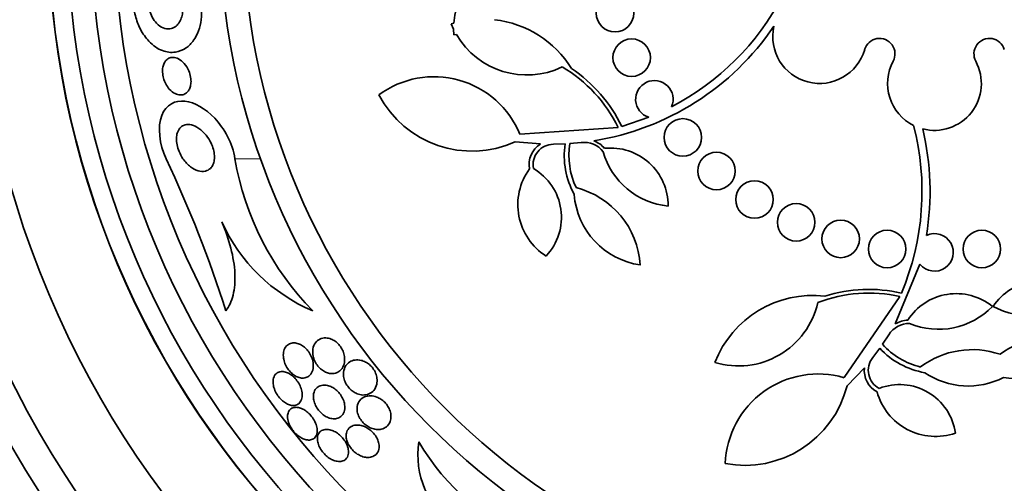
# Model space of a CAD drawing. Units: millimetres. Extents: x 0 to 1555, y 0 to 2127.
# Drawn here: x 767 to 788, y 608 to 618 of the extents above; entities that cross this region are included whole.
import ezdxf
from ezdxf import colors
from ezdxf.entities.mleader import LeaderData, LeaderLine
from ezdxf.math import Vec2, Vec3

# ---------------------------------------------------------------- set-up
doc = ezdxf.new("R2010")
doc.units = ezdxf.units.MM
doc.layers.add('DV5_Défaut', color=7, linetype='Continuous')
doc.layers.add('Défaut', color=7, linetype='Continuous')

# ---------------------------------------------------------------- blocks, each defined once
blk = doc.blocks.new('_DOT')
at = {"color": 0}
blk.add_line((0, 0), (-1, 0), dxfattribs=at)
at = {"color": 0, "const_width": 0.333}
blk.add_lwpolyline([(-0.1665, 0, 1), (0.1665, 0, 1)], format="xyb", close=True, dxfattribs=at)
blk = doc.blocks.new('SE4')
at = {"layer": 'DV5_Défaut', "color": 7, "linetype": 'Continuous', "lineweight": 35}
for p, q in [((775.765, 617.796), (775.82, 617.813)), ((775.815, 617.684), (775.765, 617.796)), ((775.819, 617.561), (775.815, 617.684)), ((775.875, 617.57), (775.819, 617.561)), ((779.401, 615.609), (779.977, 615.805)), ((777.23, 615.442), (779.325, 615.588)), ((777.667, 615.235), (777.131, 615.281)), ((778.195, 615.238), (777.944, 615.23)), ((778.539, 615.266), (778.297, 615.244)), ((785.761, 612.671), (785.233, 611.402)), ((784.141, 610.256), (785.333, 611.985)), ((785.095, 611.17), (784.961, 610.966)), ((784.903, 610.883), (784.752, 610.682)), ((784.576, 610.468), (784.205, 610.078))]:
    blk.add_line(p, q, dxfattribs=at)
at = {"layer": 'DV5_Défaut', "color": 7, "linetype": 'Continuous', "lineweight": 18}
blk.add_line((771.153, 614.92), (771.7, 614.92), dxfattribs=at)
at = {"layer": 'DV5_Défaut', "color": 7, "linetype": 'Continuous', "lineweight": 35}
for centre, radius in [((786.07, 620.025), 30), ((786.07, 620.025), 26.834), ((786.07, 620.025), 26.588), ((786.07, 620.025), 26.346), ((786.07, 620.025), 23.976), ((786.07, 620.025), 23.645), ((786.07, 620.025), 22.655), ((786.07, 620.025), 22), ((786.07, 620.025), 20.5), ((786.07, 620.025), 18.906), ((786.07, 620.025), 18.9), ((786.07, 620.025), 18.5), ((786.07, 620.025), 18), ((786.07, 620.025), 17.5), ((786.07, 620.025), 15.25), ((786.07, 620.025), 14.75), ((779.258, 618.024), 0.4), ((779.612, 617.075), 0.4), ((780.704, 615.375), 0.4), ((781.421, 614.659), 0.4), ((782.232, 614.052), 0.4), ((783.121, 613.566), 0.4), ((784.07, 613.212), 0.4), ((785.06, 612.997), 0.4), ((787.081, 612.997), 0.4)]:
    blk.add_circle(centre, radius, dxfattribs=at)
for centre, radius, start, end in [((786.07, 620.025), 25.906, 0, 187.5341), ((777.552, 617.679), 1.737, 90, 175.5779), ((777.897, 620.971), 5.569, 297.4588, 332.1971), ((776.432, 615.661), 2.237, 31.8776, 83.41), ((777.897, 620.971), 5.741, 279.1123, 325.785), ((783.621, 617.525), 1, 167.4116, 343.8434), ((777.378, 618.442), 1.737, 210.1364, 295.7143), ((784.898, 617.155), 0.33, 331.7413, 163.8434), ((787.242, 617.155), 0.33, 16.1566, 208.2587), ((786.07, 616.525), 1, 151.7413, 243.4667), ((786.07, 616.525), 1, 255.4603, 28.2587), ((776.583, 614.246), 3.053, 26.084, 59.5279), ((776.583, 614.246), 3.131, 25.8127, 56.0496), ((775.398, 614.688), 1.981, 22.3747, 126.4658), ((780.097, 616.186), 0.4, 336.924, 252.4588), ((776.208, 617.33), 2.247, 207.8149, 294.2629), ((780.235, 614.225), 5.569, 337.0974, 14.6158), ((780.235, 614.225), 5.741, 350.5871, 13.415), ((777.947, 614.793), 0.523, 122.4706, 189.9916), ((777.947, 614.793), 0.437, 90.4634, 190.6638), ((779.888, 614.985), 1.712, 171.5258, 208.7702), ((779.888, 614.985), 1.612, 170.7733, 204.9162), ((778.597, 614.755), 0.515, 37.8773, 96.4162), ((778.596, 614.754), 0.587, 41.3431, 69.0013), ((780.546, 615.51), 1.605, 195.9143, 264.4324), ((779.163, 613.921), 1.228, 359.647, 95.8688), ((746.629, 603.977), 25.52, 17.5697, 25.3894), ((777.106, 615.926), 6.038, 189.5898, 224.6637), ((778.478, 613.941), 1.293, 143.9198, 237.7295), ((776.911, 613.673), 1.204, 316.702, 59.7079), ((780.029, 614.287), 1.647, 184.358, 261.834), ((777.975, 612.538), 1.825, 3.7083, 75.6877), ((774.252, 615.094), 3.704, 204.2308, 247.1138), ((786.07, 612.925), 0.4, 219.456, 115.4218), ((788.339, 611.09), 1.228, 49.8455, 146.0673), ((784.673, 609.005), 3.053, 77.5126, 110.9564), ((784.673, 609.005), 3.131, 77.2413, 107.4782), ((783.472, 609.769), 2.237, 83.3062, 158.7794), ((781.888, 612.242), 1.737, 253.2526, 347.1429), ((786.535, 610.819), 1.228, 51.0756, 147.2973), ((788.092, 613.183), 1.605, 241.2819, 309.8), ((786.155, 612.891), 1.605, 247.3428, 315.8609), ((785.531, 610.895), 0.587, 92.7717, 120.4299), ((785.531, 610.896), 0.515, 89.3059, 147.8447), ((788.542, 609.279), 1.825, 70.0266, 126.0671), ((786.155, 612.049), 1.712, 222.9544, 260.1988), ((786.155, 612.049), 1.612, 222.2019, 256.3447), ((786.876, 609.028), 1.825, 71.0758, 127.1162), ((787.829, 611.881), 1.647, 259.9715, 321.3563), ((785.096, 610.412), 0.437, 141.8919, 242.0923), ((785.096, 610.412), 0.523, 173.8992, 241.4201), ((783.589, 608.353), 1.981, 73.8033, 177.8944), ((786.79, 611.724), 1.647, 235.7866, 297.1714), ((782.028, 610.634), 2.247, 259.2434, 345.6915), ((786.093, 610.296), 1.293, 195.3483, 289.1581), ((785.325, 608.904), 1.204, 8.1306, 111.1365), ((776.98, 608.623), 1.927, 172.1074, 233.349), ((779.464, 611.496), 5.109, 210.6984, 247.9645)]:
    blk.add_arc(centre, radius, start, end, dxfattribs=at)
for points, knots in [([(769.363, 618.508), (769.385, 618.554), (769.414, 618.591), (769.445, 618.619), (769.475, 618.647), (769.51, 618.666), (769.545, 618.676), (769.586, 618.689), (769.63, 618.69), (769.674, 618.68), (769.723, 618.67), (769.773, 618.645), (769.82, 618.608), (769.859, 618.576), (769.897, 618.534), (769.93, 618.484), (769.957, 618.443), (769.981, 618.396), (769.999, 618.345), (770.018, 618.293), (770.031, 618.236), (770.037, 618.178), (770.042, 618.13), (770.042, 618.08), (770.036, 618.034), (770.031, 617.991), (770.021, 617.951), (770.008, 617.915), (769.994, 617.876), (769.976, 617.842), (769.956, 617.813), (769.932, 617.78), (769.904, 617.753), (769.875, 617.733), (769.84, 617.709), (769.803, 617.695), (769.764, 617.689), (769.719, 617.683), (769.671, 617.689), (769.625, 617.707), (769.575, 617.726), (769.526, 617.76), (769.481, 617.807), (769.448, 617.843), (769.416, 617.887), (769.39, 617.938), (769.368, 617.98), (769.349, 618.028), (769.336, 618.079), (769.322, 618.13), (769.314, 618.185), (769.312, 618.238), (769.31, 618.285), (769.313, 618.333), (769.321, 618.376), (769.329, 618.418), (769.341, 618.457), (769.356, 618.492), (769.358, 618.497), (769.361, 618.503), (769.363, 618.508)], [0, 0, 0, 0, 0.054403, 0.054403, 0.054403, 0.108321, 0.108321, 0.108321, 0.171558, 0.171558, 0.171558, 0.243242, 0.243242, 0.243242, 0.303861, 0.303861, 0.303861, 0.352711, 0.352711, 0.352711, 0.402106, 0.402106, 0.402106, 0.443815, 0.443815, 0.443815, 0.482225, 0.482225, 0.482225, 0.523063, 0.523063, 0.523063, 0.570402, 0.570402, 0.570402, 0.627239, 0.627239, 0.627239, 0.694334, 0.694334, 0.694334, 0.767453, 0.767453, 0.767453, 0.822443, 0.822443, 0.822443, 0.86807, 0.86807, 0.86807, 0.914077, 0.914077, 0.914077, 0.954477, 0.954477, 0.954477, 0.993581, 0.993581, 0.993581, 1, 1, 1, 1]), ([(770.386, 618.418), (770.41, 618.335), (770.428, 618.245), (770.436, 618.157), (770.445, 618.065), (770.444, 617.971), (770.433, 617.884), (770.423, 617.799), (770.403, 617.719), (770.377, 617.647), (770.349, 617.57), (770.312, 617.502), (770.271, 617.444), (770.224, 617.377), (770.168, 617.323), (770.11, 617.283), (770.039, 617.234), (769.963, 617.204), (769.885, 617.193), (769.793, 617.179), (769.698, 617.19), (769.606, 617.225), (769.506, 617.263), (769.406, 617.33), (769.318, 617.425), (769.251, 617.496), (769.188, 617.584), (769.136, 617.685), (769.093, 617.77), (769.056, 617.866), (769.029, 617.968), (769.002, 618.07), (768.985, 618.18), (768.981, 618.287), (768.98, 618.331), (768.98, 618.374), (768.983, 618.417)], [0, 0, 0, 0, 0.067156, 0.067156, 0.067156, 0.136701, 0.136701, 0.136701, 0.203879, 0.203879, 0.203879, 0.275511, 0.275511, 0.275511, 0.359002, 0.359002, 0.359002, 0.459769, 0.459769, 0.459769, 0.578933, 0.578933, 0.578933, 0.708331, 0.708331, 0.708331, 0.805121, 0.805121, 0.805121, 0.885855, 0.885855, 0.885855, 0.967238, 0.967238, 0.967238, 1, 1, 1, 1]), ([(769.644, 616.958), (769.66, 616.992), (769.682, 617.019), (769.706, 617.038), (769.73, 617.057), (769.757, 617.07), (769.785, 617.076), (769.818, 617.083), (769.854, 617.081), (769.889, 617.071), (769.93, 617.06), (769.971, 617.038), (770.011, 617.006), (770.052, 616.974), (770.092, 616.929), (770.125, 616.876), (770.147, 616.841), (770.166, 616.802), (770.181, 616.76), (770.197, 616.718), (770.208, 616.672), (770.213, 616.627), (770.217, 616.588), (770.217, 616.55), (770.212, 616.515), (770.208, 616.483), (770.2, 616.452), (770.19, 616.426), (770.179, 616.398), (770.164, 616.374), (770.148, 616.354), (770.129, 616.331), (770.106, 616.314), (770.083, 616.302), (770.054, 616.287), (770.023, 616.28), (769.991, 616.28), (769.954, 616.28), (769.914, 616.29), (769.876, 616.31), (769.834, 616.331), (769.791, 616.363), (769.753, 616.406), (769.725, 616.438), (769.698, 616.477), (769.676, 616.52), (769.657, 616.556), (769.641, 616.596), (769.63, 616.637), (769.618, 616.678), (769.611, 616.722), (769.609, 616.765), (769.607, 616.801), (769.609, 616.838), (769.615, 616.87), (769.621, 616.903), (769.631, 616.933), (769.644, 616.958)], [0, 0, 0, 0, 0.052845, 0.052845, 0.052845, 0.105183, 0.105183, 0.105183, 0.167197, 0.167197, 0.167197, 0.239084, 0.239084, 0.239084, 0.313659, 0.313659, 0.313659, 0.361707, 0.361707, 0.361707, 0.410313, 0.410313, 0.410313, 0.451368, 0.451368, 0.451368, 0.488917, 0.488917, 0.488917, 0.528887, 0.528887, 0.528887, 0.575495, 0.575495, 0.575495, 0.631979, 0.631979, 0.631979, 0.699466, 0.699466, 0.699466, 0.773929, 0.773929, 0.773929, 0.82944, 0.82944, 0.82944, 0.874846, 0.874846, 0.874846, 0.920675, 0.920675, 0.920675, 0.960407, 0.960407, 0.960407, 1, 1, 1, 1]), ([(771.153, 614.92), (771.107, 615.253), (770.923, 615.568), (770.518, 615.997), (770.294, 616.124), (769.879, 616.17), (769.685, 616.08), (769.498, 615.609), (769.541, 615.225), (769.684, 614.919)], [0, 0, 0, 0, 0.25, 0.25, 0.5, 0.5, 0.75, 0.75, 1, 1, 1, 1]), ([(769.923, 615.467), (769.935, 615.509), (769.954, 615.544), (769.977, 615.571), (770, 615.598), (770.027, 615.618), (770.056, 615.631), (770.097, 615.649), (770.144, 615.654), (770.192, 615.647), (770.241, 615.641), (770.292, 615.622), (770.342, 615.593), (770.4, 615.561), (770.458, 615.513), (770.511, 615.454), (770.55, 615.41), (770.588, 615.358), (770.62, 615.3), (770.645, 615.255), (770.668, 615.205), (770.684, 615.153), (770.698, 615.11), (770.708, 615.064), (770.713, 615.02), (770.718, 614.976), (770.717, 614.932), (770.712, 614.893), (770.706, 614.856), (770.696, 614.823), (770.683, 614.794), (770.669, 614.763), (770.65, 614.737), (770.629, 614.716), (770.598, 614.686), (770.562, 614.667), (770.523, 614.658), (770.474, 614.646), (770.421, 614.649), (770.367, 614.665), (770.314, 614.68), (770.258, 614.709), (770.205, 614.75), (770.149, 614.794), (770.093, 614.852), (770.045, 614.922), (770.014, 614.967), (769.986, 615.018), (769.963, 615.073), (769.944, 615.118), (769.929, 615.167), (769.919, 615.215), (769.909, 615.263), (769.904, 615.313), (769.906, 615.358), (769.907, 615.397), (769.913, 615.435), (769.923, 615.467)], [0, 0, 0, 0, 0.046154, 0.046154, 0.046154, 0.091844, 0.091844, 0.091844, 0.15766, 0.15766, 0.15766, 0.224222, 0.224222, 0.224222, 0.300869, 0.300869, 0.300869, 0.358015, 0.358015, 0.358015, 0.403066, 0.403066, 0.403066, 0.441248, 0.441248, 0.441248, 0.479593, 0.479593, 0.479593, 0.515564, 0.515564, 0.515564, 0.554144, 0.554144, 0.554144, 0.610949, 0.610949, 0.610949, 0.682224, 0.682224, 0.682224, 0.754169, 0.754169, 0.754169, 0.831521, 0.831521, 0.831521, 0.881089, 0.881089, 0.881089, 0.922419, 0.922419, 0.922419, 0.964053, 0.964053, 0.964053, 1, 1, 1, 1]), ([(770.958, 611.681), (771.026, 611.77), (771.079, 611.88), (771.146, 612.152), (771.159, 612.306), (771.143, 612.648), (771.113, 612.83), (771.017, 613.204), (770.952, 613.39), (770.874, 613.574)], [0, 0, 0, 0, 0.25, 0.25, 0.5, 0.5, 0.75, 0.75, 1, 1, 1, 1]), ([(772.812, 610.836), (772.809, 610.798), (772.812, 610.757), (772.821, 610.715), (772.828, 610.68), (772.84, 610.643), (772.857, 610.607), (772.875, 610.571), (772.897, 610.535), (772.923, 610.503), (772.945, 610.475), (772.971, 610.45), (772.998, 610.428), (773.025, 610.407), (773.053, 610.39), (773.081, 610.376), (773.112, 610.362), (773.143, 610.352), (773.172, 610.347), (773.216, 610.339), (773.257, 610.341), (773.294, 610.351), (773.331, 610.361), (773.364, 610.379), (773.392, 610.403), (773.425, 610.432), (773.452, 610.47), (773.469, 610.515), (773.484, 610.554), (773.492, 610.598), (773.492, 610.646), (773.492, 610.684), (773.487, 610.725), (773.475, 610.766), (773.466, 610.8), (773.452, 610.835), (773.433, 610.869), (773.415, 610.902), (773.392, 610.935), (773.366, 610.964), (773.343, 610.99), (773.317, 611.013), (773.29, 611.031), (773.263, 611.051), (773.234, 611.066), (773.206, 611.078), (773.166, 611.093), (773.127, 611.101), (773.091, 611.102), (773.045, 611.104), (773.003, 611.095), (772.966, 611.078), (772.929, 611.06), (772.897, 611.034), (772.872, 611.001), (772.844, 610.964), (772.824, 610.918), (772.815, 610.865), (772.814, 610.855), (772.813, 610.846), (772.812, 610.836)], [0, 0, 0, 0, 0.050984, 0.050984, 0.050984, 0.093661, 0.093661, 0.093661, 0.136683, 0.136683, 0.136683, 0.174662, 0.174662, 0.174662, 0.212388, 0.212388, 0.212388, 0.254643, 0.254643, 0.254643, 0.316675, 0.316675, 0.316675, 0.379425, 0.379425, 0.379425, 0.453461, 0.453461, 0.453461, 0.51589, 0.51589, 0.51589, 0.564639, 0.564639, 0.564639, 0.605053, 0.605053, 0.605053, 0.645733, 0.645733, 0.645733, 0.682543, 0.682543, 0.682543, 0.720433, 0.720433, 0.720433, 0.774049, 0.774049, 0.774049, 0.841666, 0.841666, 0.841666, 0.910038, 0.910038, 0.910038, 0.986478, 0.986478, 0.986478, 1, 1, 1, 1]), ([(772.189, 610.797), (772.183, 610.76), (772.182, 610.719), (772.188, 610.674), (772.193, 610.638), (772.203, 610.598), (772.219, 610.559), (772.234, 610.52), (772.255, 610.48), (772.281, 610.443), (772.303, 610.412), (772.329, 610.382), (772.356, 610.356), (772.381, 610.332), (772.409, 610.312), (772.436, 610.295), (772.465, 610.278), (772.495, 610.265), (772.523, 610.257), (772.556, 610.248), (772.587, 610.245), (772.616, 610.247), (772.65, 610.249), (772.682, 610.259), (772.709, 610.275), (772.74, 610.294), (772.766, 610.322), (772.786, 610.356), (772.807, 610.392), (772.82, 610.438), (772.823, 610.489), (772.825, 610.527), (772.822, 610.569), (772.813, 610.612), (772.804, 610.648), (772.792, 610.686), (772.774, 610.723), (772.757, 610.76), (772.734, 610.797), (772.708, 610.829), (772.685, 610.858), (772.659, 610.885), (772.633, 610.907), (772.606, 610.929), (772.578, 610.947), (772.551, 610.961), (772.52, 610.976), (772.49, 610.986), (772.461, 610.991), (772.428, 610.998), (772.395, 610.997), (772.366, 610.992), (772.331, 610.985), (772.3, 610.971), (772.274, 610.95), (772.244, 610.926), (772.221, 610.893), (772.205, 610.854), (772.198, 610.836), (772.193, 610.817), (772.189, 610.797)], [0, 0, 0, 0, 0.056918, 0.056918, 0.056918, 0.104266, 0.104266, 0.104266, 0.152049, 0.152049, 0.152049, 0.193444, 0.193444, 0.193444, 0.232733, 0.232733, 0.232733, 0.274878, 0.274878, 0.274878, 0.32355, 0.32355, 0.32355, 0.381432, 0.381432, 0.381432, 0.448994, 0.448994, 0.448994, 0.521868, 0.521868, 0.521868, 0.575395, 0.575395, 0.575395, 0.619882, 0.619882, 0.619882, 0.664719, 0.664719, 0.664719, 0.704423, 0.704423, 0.704423, 0.74359, 0.74359, 0.74359, 0.786981, 0.786981, 0.786981, 0.838143, 0.838143, 0.838143, 0.89931, 0.89931, 0.89931, 0.969472, 0.969472, 0.969472, 1, 1, 1, 1]), ([(773.499, 610.477), (773.479, 610.436), (773.468, 610.388), (773.467, 610.334), (773.467, 610.298), (773.472, 610.259), (773.484, 610.22), (773.493, 610.187), (773.508, 610.153), (773.526, 610.12), (773.545, 610.088), (773.568, 610.056), (773.594, 610.028), (773.618, 610.002), (773.644, 609.979), (773.671, 609.96), (773.7, 609.94), (773.729, 609.925), (773.758, 609.913), (773.799, 609.897), (773.84, 609.888), (773.878, 609.886), (773.926, 609.884), (773.971, 609.892), (774.01, 609.908), (774.049, 609.925), (774.084, 609.951), (774.112, 609.983), (774.143, 610.02), (774.166, 610.066), (774.177, 610.12), (774.185, 610.157), (774.187, 610.199), (774.182, 610.243), (774.177, 610.277), (774.168, 610.315), (774.153, 610.351), (774.138, 610.387), (774.117, 610.425), (774.092, 610.458), (774.071, 610.486), (774.045, 610.513), (774.019, 610.535), (773.993, 610.557), (773.965, 610.575), (773.937, 610.589), (773.906, 610.605), (773.874, 610.617), (773.844, 610.624), (773.798, 610.635), (773.753, 610.637), (773.713, 610.631), (773.672, 610.625), (773.634, 610.611), (773.602, 610.591), (773.559, 610.564), (773.523, 610.525), (773.499, 610.477)], [0, 0, 0, 0, 0.070914, 0.070914, 0.070914, 0.11775, 0.11775, 0.11775, 0.157367, 0.157367, 0.157367, 0.197215, 0.197215, 0.197215, 0.233634, 0.233634, 0.233634, 0.27144, 0.27144, 0.27144, 0.325155, 0.325155, 0.325155, 0.393315, 0.393315, 0.393315, 0.462308, 0.462308, 0.462308, 0.540317, 0.540317, 0.540317, 0.594094, 0.594094, 0.594094, 0.637084, 0.637084, 0.637084, 0.680529, 0.680529, 0.680529, 0.717671, 0.717671, 0.717671, 0.753622, 0.753622, 0.753622, 0.793886, 0.793886, 0.793886, 0.854907, 0.854907, 0.854907, 0.916842, 0.916842, 0.916842, 1, 1, 1, 1]), ([(771.968, 610.126), (771.971, 610.09), (771.98, 610.052), (771.994, 610.014), (772.008, 609.975), (772.027, 609.935), (772.051, 609.897), (772.073, 609.863), (772.099, 609.83), (772.126, 609.801), (772.151, 609.774), (772.179, 609.75), (772.207, 609.731), (772.235, 609.71), (772.265, 609.694), (772.293, 609.683), (772.324, 609.671), (772.355, 609.664), (772.383, 609.662), (772.416, 609.66), (772.446, 609.665), (772.472, 609.677), (772.501, 609.689), (772.526, 609.71), (772.545, 609.737), (772.566, 609.767), (772.579, 609.805), (772.584, 609.849), (772.588, 609.884), (772.586, 609.925), (772.578, 609.967), (772.57, 610.003), (772.558, 610.041), (772.541, 610.079), (772.524, 610.117), (772.502, 610.156), (772.476, 610.191), (772.453, 610.222), (772.427, 610.251), (772.399, 610.276), (772.373, 610.301), (772.345, 610.321), (772.317, 610.338), (772.287, 610.355), (772.257, 610.368), (772.229, 610.376), (772.196, 610.385), (772.165, 610.388), (772.137, 610.385), (772.104, 610.383), (772.075, 610.372), (772.051, 610.356), (772.023, 610.337), (772.001, 610.31), (771.986, 610.276), (771.971, 610.242), (771.964, 610.199), (771.966, 610.151), (771.966, 610.143), (771.967, 610.134), (771.968, 610.126)], [0, 0, 0, 0, 0.048879, 0.048879, 0.048879, 0.098145, 0.098145, 0.098145, 0.142429, 0.142429, 0.142429, 0.183706, 0.183706, 0.183706, 0.22662, 0.22662, 0.22662, 0.274708, 0.274708, 0.274708, 0.330456, 0.330456, 0.330456, 0.394502, 0.394502, 0.394502, 0.463792, 0.463792, 0.463792, 0.519871, 0.519871, 0.519871, 0.567215, 0.567215, 0.567215, 0.614917, 0.614917, 0.614917, 0.657221, 0.657221, 0.657221, 0.698197, 0.698197, 0.698197, 0.74237, 0.74237, 0.74237, 0.793034, 0.793034, 0.793034, 0.852154, 0.852154, 0.852154, 0.918987, 0.918987, 0.918987, 0.988303, 0.988303, 0.988303, 1, 1, 1, 1]), ([(772.83, 609.799), (772.835, 609.765), (772.845, 609.729), (772.86, 609.693), (772.874, 609.657), (772.895, 609.62), (772.919, 609.586), (772.941, 609.555), (772.967, 609.525), (772.995, 609.499), (773.021, 609.475), (773.05, 609.453), (773.078, 609.436), (773.108, 609.418), (773.139, 609.403), (773.169, 609.394), (773.203, 609.383), (773.237, 609.378), (773.268, 609.378), (773.304, 609.378), (773.338, 609.385), (773.367, 609.399), (773.401, 609.414), (773.43, 609.439), (773.451, 609.47), (773.474, 609.503), (773.489, 609.545), (773.494, 609.594), (773.497, 609.629), (773.495, 609.669), (773.486, 609.71), (773.479, 609.744), (773.466, 609.781), (773.449, 609.816), (773.432, 609.852), (773.409, 609.888), (773.383, 609.92), (773.36, 609.949), (773.334, 609.976), (773.306, 609.998), (773.279, 610.021), (773.25, 610.04), (773.221, 610.055), (773.189, 610.071), (773.157, 610.083), (773.127, 610.09), (773.091, 610.098), (773.057, 610.1), (773.026, 610.096), (772.989, 610.092), (772.955, 610.081), (772.927, 610.062), (772.895, 610.042), (772.869, 610.012), (772.851, 609.975), (772.834, 609.938), (772.824, 609.892), (772.826, 609.841), (772.826, 609.827), (772.828, 609.813), (772.83, 609.799)], [0, 0, 0, 0, 0.044902, 0.044902, 0.044902, 0.090148, 0.090148, 0.090148, 0.131307, 0.131307, 0.131307, 0.170764, 0.170764, 0.170764, 0.213234, 0.213234, 0.213234, 0.262324, 0.262324, 0.262324, 0.320626, 0.320626, 0.320626, 0.388424, 0.388424, 0.388424, 0.461101, 0.461101, 0.461101, 0.514022, 0.514022, 0.514022, 0.558232, 0.558232, 0.558232, 0.60277, 0.60277, 0.60277, 0.642452, 0.642452, 0.642452, 0.681861, 0.681861, 0.681861, 0.725651, 0.725651, 0.725651, 0.777296, 0.777296, 0.777296, 0.838895, 0.838895, 0.838895, 0.90919, 0.90919, 0.90919, 0.981165, 0.981165, 0.981165, 1, 1, 1, 1]), ([(773.756, 609.61), (773.755, 609.576), (773.758, 609.54), (773.768, 609.502), (773.779, 609.464), (773.795, 609.424), (773.818, 609.386), (773.838, 609.354), (773.862, 609.322), (773.89, 609.294), (773.914, 609.268), (773.942, 609.245), (773.97, 609.227), (773.999, 609.207), (774.03, 609.19), (774.06, 609.179), (774.095, 609.165), (774.13, 609.156), (774.162, 609.152), (774.202, 609.147), (774.24, 609.15), (774.274, 609.157), (774.315, 609.167), (774.352, 609.185), (774.383, 609.209), (774.417, 609.237), (774.445, 609.275), (774.461, 609.32), (774.474, 609.355), (774.481, 609.395), (774.48, 609.438), (774.479, 609.473), (774.473, 609.51), (774.46, 609.547), (774.45, 609.579), (774.435, 609.612), (774.415, 609.643), (774.396, 609.674), (774.372, 609.704), (774.346, 609.731), (774.321, 609.755), (774.294, 609.777), (774.266, 609.796), (774.237, 609.815), (774.206, 609.83), (774.176, 609.842), (774.132, 609.858), (774.089, 609.867), (774.05, 609.869), (774, 609.871), (773.954, 609.863), (773.915, 609.846), (773.875, 609.83), (773.84, 609.804), (773.814, 609.771), (773.785, 609.736), (773.766, 609.691), (773.758, 609.64), (773.757, 609.63), (773.756, 609.62), (773.756, 609.61)], [0, 0, 0, 0, 0.047138, 0.047138, 0.047138, 0.094802, 0.094802, 0.094802, 0.135907, 0.135907, 0.135907, 0.17312, 0.17312, 0.17312, 0.212282, 0.212282, 0.212282, 0.257646, 0.257646, 0.257646, 0.312656, 0.312656, 0.312656, 0.379208, 0.379208, 0.379208, 0.454684, 0.454684, 0.454684, 0.512817, 0.512817, 0.512817, 0.558819, 0.558819, 0.558819, 0.597805, 0.597805, 0.597805, 0.636969, 0.636969, 0.636969, 0.673524, 0.673524, 0.673524, 0.712367, 0.712367, 0.712367, 0.768585, 0.768585, 0.768585, 0.8387, 0.8387, 0.8387, 0.90945, 0.90945, 0.90945, 0.985951, 0.985951, 0.985951, 1, 1, 1, 1]), ([(772.285, 609.502), (772.276, 609.472), (772.272, 609.436), (772.276, 609.397), (772.28, 609.357), (772.291, 609.313), (772.31, 609.268), (772.326, 609.229), (772.348, 609.189), (772.374, 609.152), (772.397, 609.119), (772.424, 609.088), (772.452, 609.061), (772.479, 609.035), (772.508, 609.011), (772.536, 608.992), (772.567, 608.972), (772.597, 608.957), (772.626, 608.946), (772.659, 608.934), (772.691, 608.927), (772.72, 608.926), (772.753, 608.925), (772.783, 608.931), (772.809, 608.943), (772.837, 608.956), (772.861, 608.978), (772.878, 609.006), (772.895, 609.035), (772.905, 609.073), (772.907, 609.116), (772.908, 609.15), (772.903, 609.188), (772.892, 609.227), (772.881, 609.267), (772.864, 609.31), (772.84, 609.351), (772.82, 609.386), (772.795, 609.421), (772.767, 609.453), (772.742, 609.482), (772.714, 609.508), (772.686, 609.53), (772.657, 609.553), (772.627, 609.572), (772.598, 609.586), (772.566, 609.602), (772.535, 609.613), (772.505, 609.619), (772.472, 609.625), (772.44, 609.626), (772.412, 609.62), (772.38, 609.614), (772.352, 609.599), (772.331, 609.579), (772.31, 609.559), (772.294, 609.533), (772.285, 609.502)], [0, 0, 0, 0, 0.058193, 0.058193, 0.058193, 0.116918, 0.116918, 0.116918, 0.167776, 0.167776, 0.167776, 0.211679, 0.211679, 0.211679, 0.253762, 0.253762, 0.253762, 0.298317, 0.298317, 0.298317, 0.348459, 0.348459, 0.348459, 0.406151, 0.406151, 0.406151, 0.471153, 0.471153, 0.471153, 0.539405, 0.539405, 0.539405, 0.592593, 0.592593, 0.592593, 0.646276, 0.646276, 0.646276, 0.69251, 0.69251, 0.69251, 0.734415, 0.734415, 0.734415, 0.777063, 0.777063, 0.777063, 0.824231, 0.824231, 0.824231, 0.878523, 0.878523, 0.878523, 0.940763, 0.940763, 0.940763, 1, 1, 1, 1]), ([(772.913, 608.907), (772.918, 608.874), (772.928, 608.84), (772.943, 608.805), (772.958, 608.769), (772.978, 608.733), (773.003, 608.698), (773.025, 608.667), (773.052, 608.636), (773.08, 608.609), (773.107, 608.584), (773.136, 608.56), (773.165, 608.541), (773.197, 608.521), (773.228, 608.505), (773.259, 608.493), (773.293, 608.48), (773.327, 608.472), (773.358, 608.47), (773.394, 608.467), (773.427, 608.471), (773.455, 608.482), (773.488, 608.494), (773.515, 608.514), (773.535, 608.54), (773.556, 608.568), (773.57, 608.605), (773.573, 608.647), (773.576, 608.679), (773.574, 608.716), (773.564, 608.754), (773.555, 608.793), (773.538, 608.835), (773.515, 608.876), (773.496, 608.91), (773.471, 608.945), (773.444, 608.976), (773.419, 609.005), (773.391, 609.031), (773.362, 609.053), (773.333, 609.076), (773.302, 609.095), (773.272, 609.11), (773.239, 609.127), (773.206, 609.138), (773.175, 609.145), (773.139, 609.153), (773.104, 609.155), (773.074, 609.151), (773.039, 609.147), (773.007, 609.134), (772.982, 609.116), (772.955, 609.095), (772.934, 609.066), (772.922, 609.031), (772.91, 608.996), (772.906, 608.953), (772.913, 608.907)], [0, 0, 0, 0, 0.046315, 0.046315, 0.046315, 0.092937, 0.092937, 0.092937, 0.135812, 0.135812, 0.135812, 0.177122, 0.177122, 0.177122, 0.221148, 0.221148, 0.221148, 0.271142, 0.271142, 0.271142, 0.32922, 0.32922, 0.32922, 0.395209, 0.395209, 0.395209, 0.464755, 0.464755, 0.464755, 0.517644, 0.517644, 0.517644, 0.571066, 0.571066, 0.571066, 0.616639, 0.616639, 0.616639, 0.657687, 0.657687, 0.657687, 0.699605, 0.699605, 0.699605, 0.746339, 0.746339, 0.746339, 0.800662, 0.800662, 0.800662, 0.863558, 0.863558, 0.863558, 0.932403, 0.932403, 0.932403, 1, 1, 1, 1]), ([(773.53, 609.076), (773.523, 609.044), (773.522, 609.008), (773.527, 608.969), (773.532, 608.936), (773.542, 608.901), (773.558, 608.865), (773.573, 608.83), (773.595, 608.793), (773.621, 608.76), (773.643, 608.73), (773.67, 608.702), (773.698, 608.677), (773.726, 608.653), (773.755, 608.632), (773.784, 608.615), (773.817, 608.596), (773.849, 608.582), (773.881, 608.572), (773.917, 608.561), (773.953, 608.555), (773.986, 608.554), (774.025, 608.554), (774.061, 608.561), (774.092, 608.574), (774.128, 608.589), (774.159, 608.612), (774.182, 608.643), (774.205, 608.675), (774.221, 608.716), (774.225, 608.763), (774.228, 608.796), (774.225, 608.833), (774.216, 608.872), (774.208, 608.904), (774.195, 608.938), (774.177, 608.972), (774.159, 609.005), (774.136, 609.039), (774.11, 609.07), (774.086, 609.097), (774.059, 609.123), (774.031, 609.145), (774.002, 609.167), (773.972, 609.186), (773.942, 609.201), (773.908, 609.217), (773.874, 609.229), (773.842, 609.237), (773.804, 609.245), (773.767, 609.248), (773.734, 609.245), (773.694, 609.242), (773.658, 609.231), (773.628, 609.213), (773.594, 609.193), (773.567, 609.164), (773.549, 609.128), (773.541, 609.112), (773.534, 609.095), (773.53, 609.076)], [0, 0, 0, 0, 0.053531, 0.053531, 0.053531, 0.098942, 0.098942, 0.098942, 0.144708, 0.144708, 0.144708, 0.185154, 0.185154, 0.185154, 0.224693, 0.224693, 0.224693, 0.267939, 0.267939, 0.267939, 0.318368, 0.318368, 0.318368, 0.378362, 0.378362, 0.378362, 0.447614, 0.447614, 0.447614, 0.520458, 0.520458, 0.520458, 0.571109, 0.571109, 0.571109, 0.613951, 0.613951, 0.613951, 0.657061, 0.657061, 0.657061, 0.696163, 0.696163, 0.696163, 0.735885, 0.735885, 0.735885, 0.780661, 0.780661, 0.780661, 0.833829, 0.833829, 0.833829, 0.897151, 0.897151, 0.897151, 0.968561, 0.968561, 0.968561, 1, 1, 1, 1])]:
    blk.add_open_spline(points, degree=3, knots=knots, dxfattribs=at)

msp = doc.modelspace()

# ---------------------------------------------------------------- block references
at = {"layer": 'Défaut'}
msp.add_blockref('SE4', (0, 0), dxfattribs=at)

# ---------------------------------------------------------------- leaders
at = {"layer": 'Défaut', "color": 7, "linetype": 'Continuous', "lineweight": 18}
ml = msp.add_multileader_mtext('Standard', dxfattribs=at)
ml.set_content('{\\pxsm0.9;\\fSolid Edge ISO|b1||i0||c0|p34;\\W1.;21/12/2016\\P}', color=256)
ml.set_leader_properties()
ml.set_arrow_properties(name='DOT')
ml.build(insert=Vec2(0, 0))
ml.multileader.update_dxf_attribs({"leader_type": 0, "dogleg_length": 0, "arrow_head_size": 12})
ctx = ml.context
ctx.base_point, ctx.char_height, ctx.arrow_head_size, ctx.landing_gap_size = Vec3(1220.291, 2120.034), 12, 12, 4.2
notes = []
notes.append((ctx, [(0, (0, 0, 0), (0, 0), (1, 0), 1, [])]))
ctx.mtext.insert = Vec3(1222.291, 2126.154)
for ctx, leaders in notes:
    for number, flags, end, landing, length, lines in leaders:
        leader = LeaderData()
        leader.index, (leader.has_last_leader_line, leader.has_dogleg_vector, leader.attachment_direction) = number, flags
        leader.last_leader_point, leader.dogleg_vector, leader.dogleg_length = Vec3(end), Vec3(landing), length
        for number, points, colour, breaks in lines:
            line = LeaderLine()
            line.index, line.vertices, line.color, line.breaks = number, Vec3.list(points), colors.encode_raw_color(colour), breaks
            leader.lines.append(line)
        ctx.leaders.append(leader)

doc.saveas('drawing.dxf')
